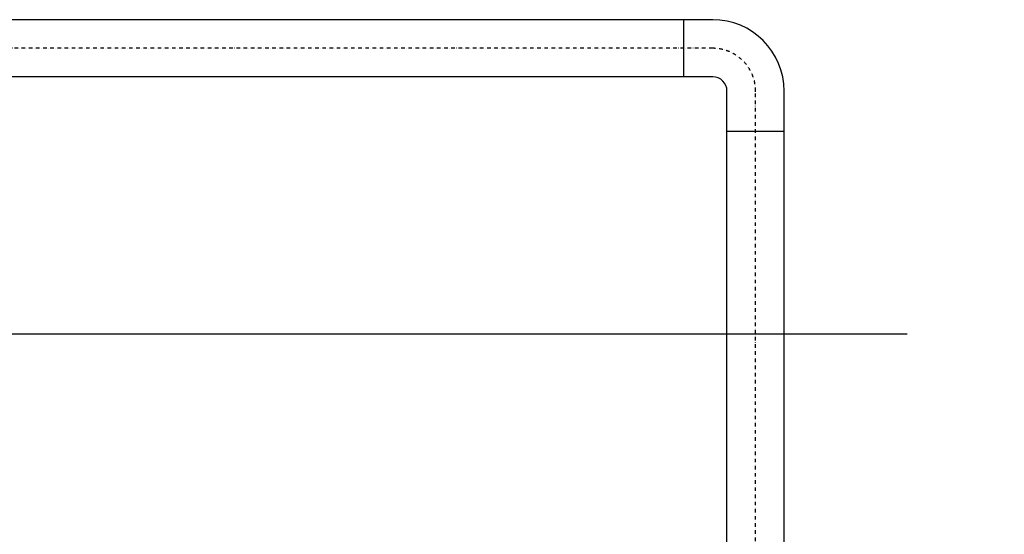
# Model space of a CAD drawing. Extents: x -4229806 to 27361588, y -5033965 to -53074.
# Drawn here: x 2499204 to 2506093, y -1297934 to -1294334 of the extents above; entities that cross this region are included whole.
import ezdxf

# ---------------------------------------------------------------- set-up
doc = ezdxf.new("R2010")
doc.units = 0
doc.header["$MEASUREMENT"] = 0
doc.linetypes.add('DASHDOT', pattern=[1, 0.5, -0.25, 0, -0.25])
doc.linetypes.add('DASHDOT2', pattern=[12.7, 6.35, -3.175, 0, -3.175])

# ---------------------------------------------------------------- blocks, each defined once
blk = doc.blocks.new('9')
at = {"color": 3}
for p, q in [((3217.275, 1013.396), (2862.941, 1013.396)), ((3213.234, 1005.396), (3213.234, 1013.396)), ((3217.275, 1005.396), (2862.941, 1005.396)), ((3219.275, 913.396), (3219.275, 1003.396)), ((3227.275, 913.396), (3227.275, 1003.396)), ((3219.275, 997.791), (3227.275, 997.791))]:
    blk.add_line(p, q, dxfattribs=at)
at = {"color": 1, "linetype": 'DASHDOT'}
for p, q in [((3217.275, 1009.396), (2858.776, 1009.396)), ((3223.275, 913.396), (3223.275, 1003.396))]:
    blk.add_line(p, q, dxfattribs=at)
at = {"color": 3}
for radius in [10, 2]:
    blk.add_arc((3217.275, 1003.396), radius, 0, 90, dxfattribs=at)
at = {"color": 1, "linetype": 'DASHDOT'}
blk.add_arc((3217.275, 1003.396), 6, 0, 90, dxfattribs=at)
blk = doc.blocks.new('9 KOMPLE')
at = {"color": 3}
for p, q in [((16282.612, 906.355), (15928.278, 906.355)), ((16278.571, 898.355), (16278.571, 906.355)), ((16282.612, 898.355), (15928.278, 898.355)), ((16284.612, 806.355), (16284.612, 896.355)), ((16292.612, 806.355), (16292.612, 896.355)), ((16284.612, 890.75), (16292.612, 890.75))]:
    blk.add_line(p, q, dxfattribs=at)
at = {"color": 1, "linetype": 'DASHDOT'}
for p, q in [((16282.612, 902.355), (15924.113, 902.355)), ((16288.612, 806.355), (16288.612, 896.355))]:
    blk.add_line(p, q, dxfattribs=at)
at = {"color": 3}
for radius in [10, 2]:
    blk.add_arc((16282.612, 896.355), radius, 0, 90, dxfattribs=at)
at = {"color": 1, "linetype": 'DASHDOT'}
blk.add_arc((16282.612, 896.355), 6, 0, 90, dxfattribs=at)
blk.add_blockref('9', (13065.337, -107.041))

msp = doc.modelspace()

# ---------------------------------------------------------------- linework, layer by layer
at = {"color": 8, "linetype": 'DASHDOT2', "ltscale": 1084.202172}
msp.add_line((2822111.5703, -1296534.48451), (2383352.65248, -1296534.48451), dxfattribs=at)

# ---------------------------------------------------------------- block references
at = {"xscale": 50, "yscale": 50, "zscale": 50}
msp.add_blockref('9 KOMPLE', (1689921.96807, -1339652.22622), dxfattribs=at)

doc.saveas('drawing.dxf')
